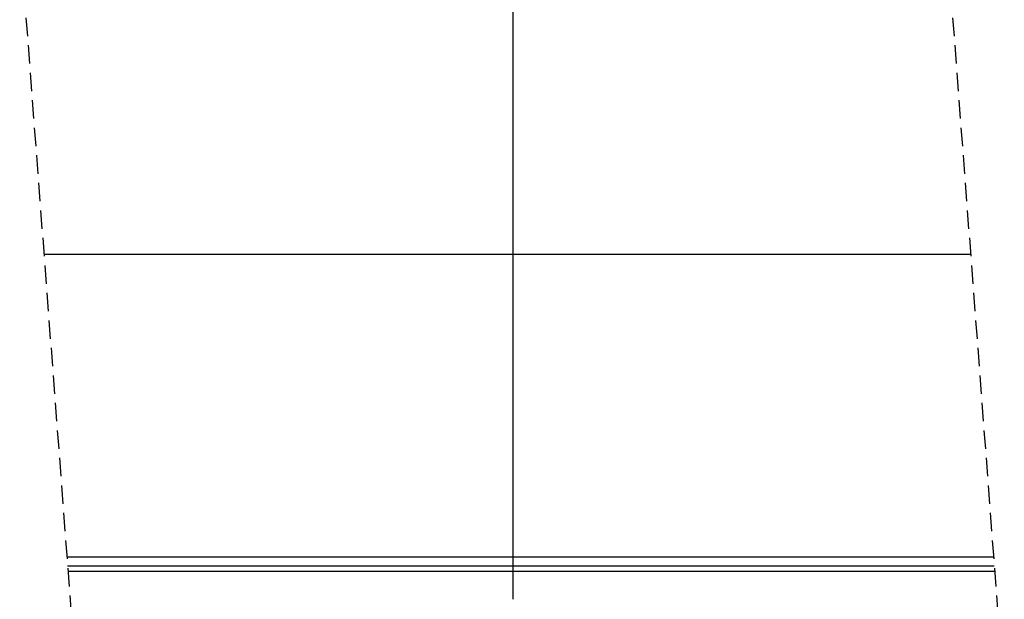
# Model space of a CAD drawing. Extents: x 9 to 832, y 9 to 585.
# Drawn here: x 269 to 337, y 123 to 163 of the extents above; entities that cross this region are included whole.
import ezdxf

# ---------------------------------------------------------------- set-up
doc = ezdxf.new("R2010")
doc.units = 0
doc.linetypes.add('SLD-DURCHGEHEND', pattern=[0])
doc.linetypes.add('SLD-GESTRICHELT', pattern=[1.905, 1.27, -0.635])
doc.layers.get('0').update_dxf_attribs({"linetype": 'CONTINUOUS'})

msp = doc.modelspace()

# ---------------------------------------------------------------- linework, layer by layer
at = {"color": 7, "linetype": 'SLD-GESTRICHELT'}
for p, q in [((268.7396, 168.6575), (272.7396, 115.9699)), ((332.712, 168.6575), (336.712, 115.9699))]:
    msp.add_line(p, q, dxfattribs=at)
at = {"color": 7, "linetype": 'SLD-DURCHGEHEND'}
for p, q in [((302.7734, 163.7366), (302.7734, 146.6438)), ((270.4109, 146.6438), (302.7734, 146.6438)), ((302.7734, 146.6438), (334.3832, 146.6438)), ((302.7734, 146.6438), (302.7734, 125.7317)), ((271.9985, 125.7317), (302.7734, 125.7317)), ((272.0454, 125.1139), (302.7734, 125.1139)), ((302.7734, 125.7317), (335.9709, 125.7317)), ((302.7734, 125.7317), (302.7734, 125.1139)), ((302.7734, 125.1139), (336.0178, 125.1139)), ((302.7734, 125.1139), (302.7734, 124.7519)), ((272.0729, 124.7519), (302.7734, 124.7519)), ((302.7734, 124.7519), (336.0453, 124.7519)), ((302.7734, 124.7519), (302.7734, 122.8066))]:
    msp.add_line(p, q, dxfattribs=at)

doc.saveas('drawing.dxf')
